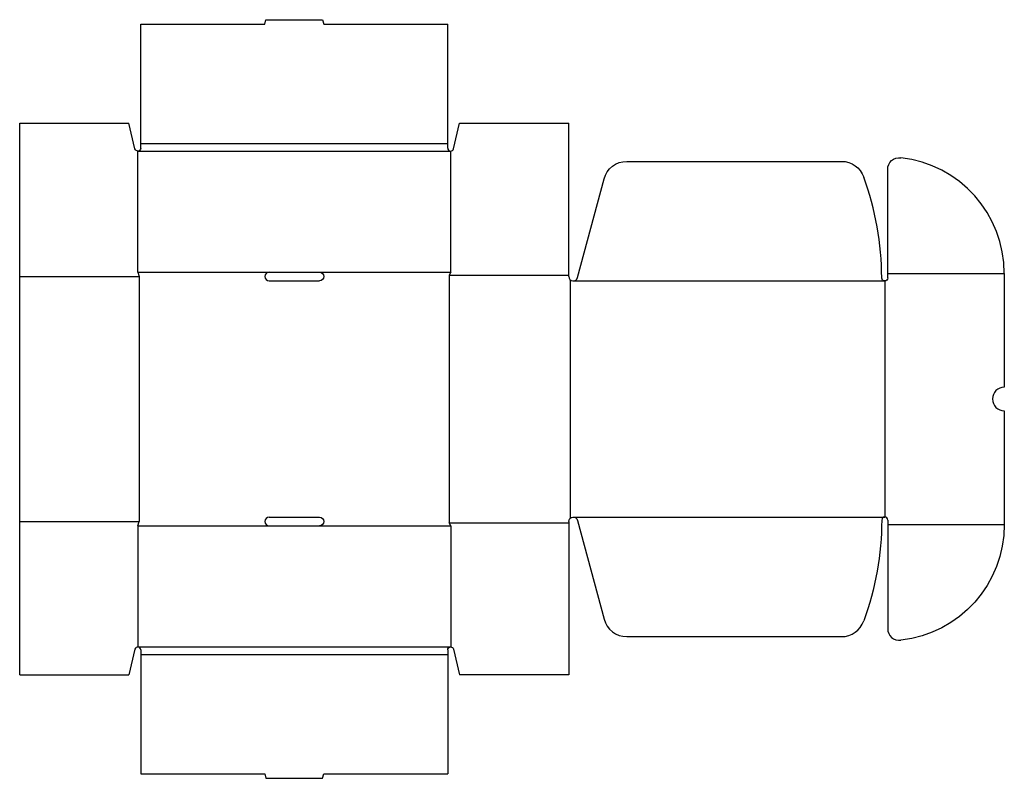
# Model space of a CAD drawing. Extents: x 0 to 41.7, y -4.4 to 27.8.
import ezdxf

# ---------------------------------------------------------------- set-up
doc = ezdxf.new("R2010")
doc.units = 0
doc.header["$MEASUREMENT"] = 0
doc.layers.add('CREASE', color=7, linetype='CONTINUOUS')
doc.layers.add('THRU-CUT', color=7, linetype='CONTINUOUS')

msp = doc.modelspace()

# ---------------------------------------------------------------- linework, layer by layer
at = {"layer": 'CREASE', "color": 3}
for p, q in [((5, 22.188), (18.25, 22.188)), ((5.125, 22.5), (18.125, 22.5)), ((0, 16.875), (5.062, 16.875)), ((5, 17.062), (10.562, 17.062)), ((5.062, 16.875), (5.062, 6.5)), ((12.688, 17.062), (18.25, 17.062)), ((18.188, 16.938), (23.25, 16.938)), ((18.188, 16.938), (18.188, 6.438)), ((23.312, 16.735), (23.312, 6.64)), ((23.438, 16.688), (36.625, 16.688)), ((36.625, 16.688), (36.625, 6.688)), ((36.75, 17), (41.688, 17)), ((23.438, 6.688), (36.625, 6.688)), ((0, 6.5), (5.062, 6.5)), ((5, 6.312), (10.562, 6.312)), ((12.688, 6.312), (18.25, 6.312)), ((18.188, 6.438), (23.25, 6.438)), ((36.75, 6.375), (41.688, 6.375)), ((5, 1.188), (18.25, 1.188)), ((5.125, 0.875), (18.125, 0.875))]:
    msp.add_line(p, q, dxfattribs=at)
at = {"layer": 'THRU-CUT', "color": 5}
for p, q in [((5.125, 22.5), (5.125, 27.562)), ((5.125, 27.562), (10.375, 27.562)), ((10.375, 27.562), (10.425, 27.75)), ((10.425, 27.75), (12.825, 27.75)), ((12.825, 27.75), (12.875, 27.562)), ((12.875, 27.562), (18.125, 27.562)), ((18.125, 22.5), (18.125, 27.562)), ((0, 0), (0, 23.375)), ((0, 23.375), (4.625, 23.375)), ((4.878, 22.284), (4.625, 23.375)), ((18.372, 22.284), (18.625, 23.375)), ((18.625, 23.375), (23.25, 23.375)), ((23.25, 16.875), (23.25, 23.375)), ((5, 17.062), (5, 22.188)), ((5.125, 22.312), (5.125, 22.5)), ((18.125, 22.312), (18.125, 22.5)), ((18.25, 17.062), (18.25, 22.188)), ((25.705, 21.75), (34.796, 21.75)), ((36.75, 16.812), (36.75, 21.409)), ((23.619, 16.826), (24.739, 21.009)), ((5, 17.062), (5.062, 16.875)), ((10.562, 17.062), (12.688, 17.062)), ((10.562, 16.688), (12.688, 16.688)), ((18.25, 17.062), (18.188, 16.938)), ((41.688, 17), (41.688, 12.188)), ((41.688, 11.188), (41.688, 6.375)), ((10.562, 6.688), (12.688, 6.688)), ((5, 6.312), (5.062, 6.5)), ((5, 6.312), (5, 1.188)), ((10.562, 6.312), (12.688, 6.312)), ((18.25, 6.312), (18.188, 6.438)), ((18.25, 6.312), (18.25, 1.188)), ((23.25, 6.5), (23.25, 0)), ((23.619, 6.549), (24.739, 2.366)), ((36.75, 6.562), (36.75, 1.966)), ((25.705, 1.625), (34.796, 1.625)), ((4.878, 1.091), (4.625, 0)), ((5.125, 1.062), (5.125, 0.875)), ((5.125, 0.875), (5.125, -4.188)), ((18.125, 1.062), (18.125, 0.875)), ((18.125, 0.875), (18.125, -4.188)), ((18.372, 1.091), (18.625, 0)), ((0, 0), (4.625, 0)), ((23.25, 0), (18.625, 0)), ((5.125, -4.188), (10.375, -4.188)), ((10.375, -4.188), (10.425, -4.375)), ((10.425, -4.375), (12.825, -4.375)), ((12.825, -4.375), (12.875, -4.188)), ((12.875, -4.188), (18.125, -4.188))]:
    msp.add_line(p, q, dxfattribs=at)
at = {"layer": 'THRU-CUT', "color": 5, "extrusion": (0, 0, -1)}
for centre, radius, start, end in [((-5, 22.312), 0.125, 180, 346.9295), ((-25.705, 20.75), 1, 15, 90), ((-34.796, 20.75), 1, 90, 160.3197), ((-37.25, 21.409), 0.5, 0, 96.4696), ((-12.688, 16.875), 0.188, 90, 270), ((-36.625, 16.812), 0.125, 180, 359.4569), ((-12.688, 6.5), 0.188, 90, 270), ((-23.438, 6.5), 0.188, 0, 165), ((-23.438, 6.688), 13.063, 180.5431, 199.6803), ((-36.75, 6.375), 4.938, 180, 263.5304), ((-18.25, 1.062), 0.125, 0, 166.9295)]:
    msp.add_arc(centre, radius, start, end, dxfattribs=at)
at = {"layer": 'THRU-CUT', "color": 5}
for centre, radius, start, end in [((18.25, 22.312), 0.125, 180, 346.9295), ((36.75, 17), 4.938, 0, 83.5304), ((23.438, 16.688), 13.063, 0.5431, 19.6803), ((10.562, 16.875), 0.188, 90, 270), ((23.438, 16.875), 0.188, 180, 345), ((41.688, 11.688), 0.5, 90, 270), ((10.562, 6.5), 0.188, 90, 270), ((36.625, 6.562), 0.125, 0, 179.4569), ((25.705, 2.625), 1, 195, 270), ((34.796, 2.625), 1, 270, 340.3197), ((37.25, 1.966), 0.5, 180, 276.4696), ((5, 1.062), 0.125, 0, 166.9295)]:
    msp.add_arc(centre, radius, start, end, dxfattribs=at)

doc.saveas('drawing.dxf')
